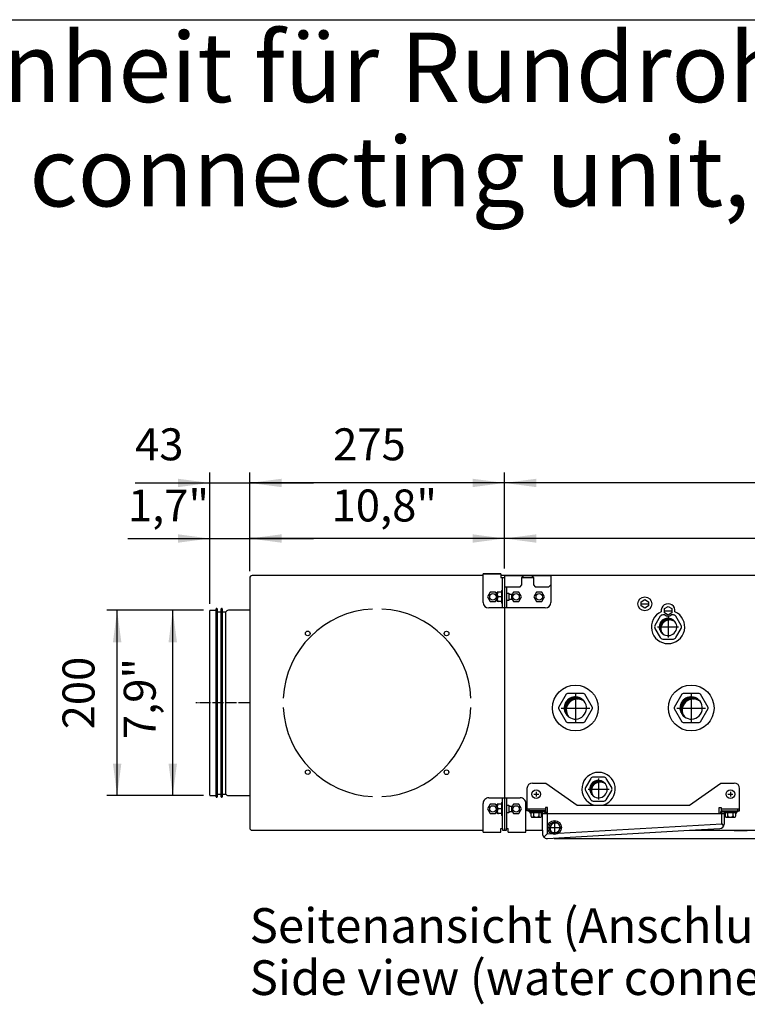
# Model space of a CAD drawing. Units: millimetres. Extents: x -135 to 6426, y -91 to 4381.
# Drawn here: x 2165 to 2950, y 3227 to 4290 of the extents above; entities that cross this region are included whole.
import ezdxf

# ---------------------------------------------------------------- set-up
doc = ezdxf.new("R2010")
doc.units = ezdxf.units.MM
doc.linetypes.add('DOT_CENTER', pattern=[14, 12, -1, 0, -1])
doc.layers.add('1', color=7, linetype='Continuous')
doc.styles.add('CONVERTER_11', font='ARIAL.TTF', dxfattribs={"width": 1.2})
doc.styles.add('CONVERTER_20', font='txt.shx', dxfattribs={"width": 0.9})
doc.dimstyles.new('ME10_DIM_130', dxfattribs={"dimtxt": 34.50000000000001, "dimasz": 34.50000000000001, "dimexe": 11.25, "dimexo": 7.499999999999994, "dimgap": 13.5, "dimtad": 1, "dimdec": 0, "dimdsep": 46, "dimtxsty": 'CONVERTER_20', "dimsah": 1, "dimcen": 0.09, "dimclrd": 6, "dimclre": 6, "dimclrt": 3, "dimadec": 0, "dimazin": 0, "dimtfac": 1, "dimtdec": 4, "dimtix": 1, "dimtmove": 0, "dimatfit": 3, "dimfxl": 1, "dimtolj": 1, "dimtzin": 0, "dimarcsym": 0})
doc.dimstyles.new('ME10_DIM_131', dxfattribs={"dimtxt": 34.50000000000001, "dimasz": 34.50000000000001, "dimexe": 11.25, "dimexo": 7.499999999999994, "dimgap": 13.5, "dimtad": 1, "dimdec": 0, "dimdsep": 46, "dimtxsty": 'CONVERTER_20', "dimsah": 1, "dimcen": 0.09, "dimclrd": 6, "dimclre": 6, "dimclrt": 3, "dimadec": 0, "dimazin": 0, "dimtfac": 1, "dimtdec": 4, "dimtix": 1, "dimtmove": 0, "dimatfit": 3, "dimfxl": 1, "dimtolj": 1, "dimtzin": 0, "dimarcsym": 0})
doc.dimstyles.new('ME10_DIM_132', dxfattribs={"dimtxt": 34.50000000000001, "dimasz": 34.50000000000001, "dimexe": 11.25, "dimexo": 7.499999999999994, "dimgap": 13.5, "dimtad": 1, "dimdec": 0, "dimdsep": 46, "dimtxsty": 'CONVERTER_20', "dimsah": 1, "dimcen": 0.09, "dimclrd": 6, "dimclre": 6, "dimclrt": 3, "dimadec": 0, "dimazin": 0, "dimtfac": 1, "dimtdec": 4, "dimtix": 1, "dimtmove": 0, "dimatfit": 3, "dimfxl": 1, "dimtolj": 1, "dimtzin": 0, "dimarcsym": 0})
doc.dimstyles.new('ME10_DIM_133', dxfattribs={"dimtxt": 34.50000000000001, "dimasz": 34.50000000000001, "dimexe": 11.25, "dimexo": 7.499999999999994, "dimgap": 13.5, "dimtad": 1, "dimdec": 0, "dimdsep": 46, "dimtxsty": 'CONVERTER_20', "dimsah": 1, "dimcen": 0.09, "dimclrd": 6, "dimclre": 6, "dimclrt": 3, "dimadec": 0, "dimazin": 0, "dimtfac": 1, "dimtdec": 4, "dimtix": 1, "dimtmove": 0, "dimatfit": 3, "dimfxl": 1, "dimtolj": 1, "dimtzin": 0, "dimarcsym": 0})
doc.dimstyles.new('ME10_DIM_138', dxfattribs={"dimtxt": 34.50000000000001, "dimasz": 34.50000000000001, "dimexe": 11.25, "dimexo": 7.499999999999994, "dimgap": 13.5, "dimtad": 1, "dimdec": 1, "dimlfac": 0.03937007874015748, "dimdsep": 46, "dimtxsty": 'CONVERTER_20', "dimsah": 1, "dimcen": 0.09, "dimclrd": 250, "dimclre": 250, "dimclrt": 3, "dimadec": 0, "dimazin": 0, "dimtfac": 1, "dimtdec": 4, "dimtix": 1, "dimtmove": 0, "dimatfit": 3, "dimfxl": 1, "dimtolj": 1, "dimtzin": 0, "dimarcsym": 0})
doc.dimstyles.new('ME10_DIM_139', dxfattribs={"dimtxt": 34.50000000000001, "dimasz": 34.50000000000001, "dimexe": 11.25, "dimexo": 7.499999999999994, "dimgap": 13.5, "dimtad": 1, "dimdec": 1, "dimlfac": 0.03937007874015748, "dimdsep": 46, "dimtxsty": 'CONVERTER_20', "dimsah": 1, "dimcen": 0.09, "dimclrd": 250, "dimclre": 250, "dimclrt": 3, "dimadec": 0, "dimazin": 0, "dimtfac": 1, "dimtdec": 4, "dimtix": 1, "dimtmove": 0, "dimatfit": 3, "dimfxl": 1, "dimtolj": 1, "dimtzin": 0, "dimarcsym": 0})
doc.dimstyles.new('ME10_DIM_140', dxfattribs={"dimtxt": 34.50000000000001, "dimasz": 34.50000000000001, "dimexe": 11.25, "dimexo": 7.499999999999994, "dimgap": 13.5, "dimtad": 1, "dimdec": 1, "dimlfac": 0.03937007874015748, "dimdsep": 46, "dimtxsty": 'CONVERTER_20', "dimsah": 1, "dimcen": 0.09, "dimclrd": 250, "dimclre": 250, "dimclrt": 3, "dimadec": 0, "dimazin": 0, "dimtfac": 1, "dimtdec": 4, "dimtix": 1, "dimtmove": 0, "dimatfit": 3, "dimfxl": 1, "dimtolj": 1, "dimtzin": 0, "dimarcsym": 0})
doc.dimstyles.new('ME10_DIM_141', dxfattribs={"dimtxt": 34.50000000000001, "dimasz": 34.50000000000001, "dimexe": 11.25, "dimexo": 7.499999999999994, "dimgap": 13.5, "dimtad": 1, "dimdec": 1, "dimlfac": 0.03937007874015748, "dimdsep": 46, "dimtxsty": 'CONVERTER_20', "dimsah": 1, "dimcen": 0.09, "dimclrd": 250, "dimclre": 250, "dimclrt": 3, "dimadec": 0, "dimazin": 0, "dimtfac": 1, "dimtdec": 4, "dimtix": 1, "dimtmove": 0, "dimatfit": 3, "dimfxl": 1, "dimtolj": 1, "dimtzin": 0, "dimarcsym": 0})
doc.dimstyles.new('ME10_DIM_148', dxfattribs={"dimtxt": 34.50000000000001, "dimasz": 34.50000000000001, "dimexe": 11.25, "dimexo": 7.499999999999994, "dimgap": 13.5, "dimtad": 1, "dimdec": 1, "dimlfac": 0.03937007874015748, "dimdsep": 46, "dimtxsty": 'CONVERTER_20', "dimsah": 1, "dimcen": 0.09, "dimclrd": 250, "dimclre": 250, "dimclrt": 3, "dimadec": 0, "dimazin": 0, "dimtfac": 1, "dimtdec": 4, "dimtix": 1, "dimtmove": 0, "dimatfit": 3, "dimfxl": 1, "dimtolj": 1, "dimtzin": 0, "dimarcsym": 0})
doc.dimstyles.new('ME10_DIM_149', dxfattribs={"dimtxt": 34.50000000000002, "dimasz": 34.50000000000002, "dimexe": 11.25, "dimexo": 7.499999999999994, "dimgap": 13.5, "dimtad": 1, "dimdec": 0, "dimdsep": 46, "dimtxsty": 'CONVERTER_20', "dimsah": 1, "dimcen": 0.09, "dimclrd": 6, "dimclre": 6, "dimclrt": 3, "dimadec": 0, "dimazin": 0, "dimtfac": 1, "dimtdec": 4, "dimtix": 1, "dimtmove": 0, "dimatfit": 3, "dimfxl": 1, "dimtolj": 1, "dimtzin": 0, "dimarcsym": 0})
pattern_1 = [(45, (0, 0), (-0.007071067811865474, 0.007071067811865476), [])]

# ---------------------------------------------------------------- blocks, each defined once
blk = doc.blocks.new('_tb_frame_A3QV')
at = {"layer": '1', "color": 7, "linetype": 'Continuous'}
blk.add_line((0, 286), (394.9999999999999, 286), dxfattribs=at)
blk = doc.blocks.new('*D126')
at = {"layer": '1', "color": 6, "linetype": 'Continuous'}
for p, q in [((2370.287916145871, 3659.326798215841), (2370.287916145871, 3801.088457141374)), ((2413.287664106339, 3694.738456894097), (2413.287664106339, 3801.088457141374)), ((2289.5562460542, 3789.838457141374), (2370.287916145871, 3789.838457141374)), ((2370.287916145871, 3789.838457141374), (2413.287664106339, 3789.838457141374)), ((2413.287664106339, 3789.838457141374), (2482.287664106339, 3789.838457141374))]:
    blk.add_line(p, q, dxfattribs=at)
at = {"layer": '1', "color": 6}
for points in [[(2335.787916145871, 3785.296445974609), (2335.787916145871, 3794.380468308139), (2370.287916145871, 3789.838457141374)], [(2447.787664106339, 3794.380468308139), (2447.787664106339, 3785.296445974609), (2413.287664106339, 3789.838457141374)]]:
    blk.add_solid(points, dxfattribs=at)
at = {"layer": '1', "color": 3, "insert": (2289.5562460542, 3803.513584044928), "char_height": 34.50000000000001, "attachment_point": 7, "rotation": 0.00013888888888888892, "line_spacing_factor": 0.4545454545454545, "style": 'CONVERTER_20'}
blk.add_mtext('43', dxfattribs=at)
blk = doc.blocks.new('*D127')
at = {"layer": '1', "color": 6, "linetype": 'Continuous'}
for p, q in [((2413.287664106339, 3694.738460821228), (2413.287664106339, 3801.088457141374)), ((2688.287664106337, 3697.338456894098), (2688.287664106337, 3801.088457141374)), ((2688.287664106337, 3789.838457141374), (2413.287664106339, 3789.838457141374))]:
    blk.add_line(p, q, dxfattribs=at)
at = {"layer": '1', "color": 6}
for points in [[(2447.787664106339, 3794.380468308139), (2447.787664106339, 3785.296445974609), (2413.287664106339, 3789.838457141374)], [(2653.787664106337, 3785.296445974609), (2653.787664106337, 3794.380468308139), (2688.287664106337, 3789.838457141374)]]:
    blk.add_solid(points, dxfattribs=at)
at = {"layer": '1', "color": 3, "insert": (2503.37793846763, 3803.513584044928), "char_height": 34.50000000000001, "attachment_point": 7, "rotation": 0.00013888888888888892, "line_spacing_factor": 0.4545454545454545, "style": 'CONVERTER_20'}
blk.add_mtext('275', dxfattribs=at)
blk = doc.blocks.new('*D128')
at = {"layer": '1', "color": 6, "linetype": 'Continuous'}
for p, q in [((3556.850114419488, 3483.838456886502), (3556.850114419488, 3414.838456886502)), ((3345.787664106332, 3414.838456886502), (3568.100114419488, 3414.838456886502)), ((3556.850114419488, 3414.838456886502), (3556.850114419488, 3405.957595356798)), ((2741.787664106477, 3405.957595356798), (3568.100114419488, 3405.957595356798)), ((3556.850114419488, 3405.957595356798), (3556.850114419488, 3334.214736165558))]:
    blk.add_line(p, q, dxfattribs=at)
at = {"layer": '1', "color": 6}
for points in [[(3552.308103252723, 3449.338456886502), (3561.392125586253, 3449.338456886502), (3556.850114419488, 3414.838456886502)], [(3561.392125586253, 3371.457595356798), (3552.308103252723, 3371.457595356798), (3556.850114419488, 3405.957595356798)]]:
    blk.add_solid(points, dxfattribs=at)
at = {"layer": '1', "color": 3, "insert": (3543.174987515935, 3334.214736165558), "char_height": 34.50000000000001, "attachment_point": 7, "rotation": 90, "line_spacing_factor": 0.4545454545454545, "style": 'CONVERTER_20'}
blk.add_mtext('9', dxfattribs=at)
blk = doc.blocks.new('*D129')
at = {"layer": '1', "color": 6, "linetype": 'Continuous'}
for p, q in [((2688.28766410634, 3697.338456894098), (2688.28766410634, 3801.088457141374)), ((3338.287664106337, 3697.33845721137), (3338.287664106337, 3801.088457141374)), ((3338.287664106337, 3789.838457141374), (2688.28766410634, 3789.838457141374))]:
    blk.add_line(p, q, dxfattribs=at)
at = {"layer": '1', "color": 6}
for points in [[(2722.78766410634, 3794.380468308139), (2722.78766410634, 3785.296445974609), (2688.28766410634, 3789.838457141374)], [(3303.787664106337, 3785.296445974609), (3303.787664106337, 3794.380468308139), (3338.287664106337, 3789.838457141374)]]:
    blk.add_solid(points, dxfattribs=at)
at = {"layer": '1', "color": 3, "insert": (2984.749645673159, 3803.513584044928), "char_height": 34.50000000000001, "attachment_point": 7, "rotation": 0.00013888888888888892, "line_spacing_factor": 0.4545454545454545, "style": 'CONVERTER_20'}
blk.add_mtext('650', dxfattribs=at)
blk = doc.blocks.new('*D134')
at = {"layer": '1', "color": 250, "linetype": 'Continuous'}
for p, q in [((2688.287664106341, 3697.338457251792), (2688.287664106341, 3741.088457141375)), ((3338.287664106336, 3697.338457211371), (3338.287664106336, 3741.088457141375)), ((3338.287664106336, 3729.838457141375), (2688.287664106341, 3729.838457141375))]:
    blk.add_line(p, q, dxfattribs=at)
at = {"layer": '1', "color": 250}
for points in [[(2722.787664106341, 3734.38046830814), (2722.787664106341, 3725.29644597461), (2688.287664106341, 3729.838457141375)], [(3303.787664106336, 3725.29644597461), (3303.787664106336, 3734.38046830814), (3338.287664106336, 3729.838457141375)]]:
    blk.add_solid(points, dxfattribs=at)
at = {"layer": '1', "color": 3, "insert": (2964.280175627076, 3748.242010440867), "char_height": 34.50000000000001, "attachment_point": 7, "rotation": 0.00013888888888888892, "line_spacing_factor": 0.4545454545454545, "style": 'CONVERTER_20'}
blk.add_mtext('\\C3;25,6\\C3;"', dxfattribs=at)
blk = doc.blocks.new('*D135')
at = {"layer": '1', "color": 250, "linetype": 'Continuous'}
for p, q in [((3616.85011441949, 3483.838456886501), (3616.85011441949, 3414.838456886501)), ((3345.787664106336, 3414.838456886501), (3628.10011441949, 3414.838456886501)), ((3616.85011441949, 3414.838456886501), (3616.85011441949, 3405.957595356798)), ((2741.78766410648, 3405.957595356798), (3628.10011441949, 3405.957595356798)), ((3616.85011441949, 3405.957595356798), (3616.85011441949, 3314.791273442637))]:
    blk.add_line(p, q, dxfattribs=at)
at = {"layer": '1', "color": 250}
for points in [[(3612.308103252725, 3449.338456886501), (3621.392125586255, 3449.338456886501), (3616.85011441949, 3414.838456886501)], [(3621.392125586255, 3371.457595356798), (3612.308103252725, 3371.457595356798), (3616.85011441949, 3405.957595356798)]]:
    blk.add_solid(points, dxfattribs=at)
at = {"layer": '1', "color": 3, "insert": (3598.446561119998, 3314.791273442637), "char_height": 34.50000000000001, "attachment_point": 7, "rotation": 90, "line_spacing_factor": 0.4545454545454545, "style": 'CONVERTER_20'}
blk.add_mtext('\\C3;0,3\\C3;"', dxfattribs=at)
blk = doc.blocks.new('*D136')
at = {"layer": '1', "color": 250, "linetype": 'Continuous'}
for p, q in [((2413.28766410634, 3694.738456894096), (2413.28766410634, 3741.088457141375)), ((2688.287664106339, 3697.338457251792), (2688.287664106339, 3741.088457141375)), ((2688.287664106339, 3729.838457141375), (2413.28766410634, 3729.838457141375))]:
    blk.add_line(p, q, dxfattribs=at)
at = {"layer": '1', "color": 250}
for points in [[(2447.78766410634, 3734.38046830814), (2447.78766410634, 3725.29644597461), (2413.28766410634, 3729.838457141375)], [(2653.787664106339, 3725.29644597461), (2653.787664106339, 3734.38046830814), (2688.287664106339, 3729.838457141375)]]:
    blk.add_solid(points, dxfattribs=at)
at = {"layer": '1', "color": 3, "insert": (2501.700682539519, 3748.242010440867), "char_height": 34.50000000000001, "attachment_point": 7, "rotation": 0.00013888888888888892, "line_spacing_factor": 0.4545454545454545, "style": 'CONVERTER_20'}
blk.add_mtext('\\C3;10,8\\C3;"', dxfattribs=at)
blk = doc.blocks.new('*D137')
at = {"layer": '1', "color": 250, "linetype": 'Continuous'}
for p, q in [((2370.287916145873, 3659.32679821584), (2370.287916145873, 3741.088457141374)), ((2413.287664106341, 3694.738456894096), (2413.287664106341, 3741.088457141374)), ((2281.907360221358, 3729.838457141374), (2370.287916145873, 3729.838457141374)), ((2370.287916145873, 3729.838457141374), (2413.287664106341, 3729.838457141374)), ((2413.287664106341, 3729.838457141374), (2482.287664106341, 3729.838457141374))]:
    blk.add_line(p, q, dxfattribs=at)
at = {"layer": '1', "color": 250}
for points in [[(2335.787916145873, 3725.296445974609), (2335.787916145873, 3734.380468308139), (2370.287916145873, 3729.838457141374)], [(2447.787664106341, 3734.380468308139), (2447.787664106341, 3725.296445974609), (2413.287664106341, 3729.838457141374)]]:
    blk.add_solid(points, dxfattribs=at)
at = {"layer": '1', "color": 3, "insert": (2281.907360221358, 3748.242010440867), "char_height": 34.50000000000001, "attachment_point": 7, "rotation": 0.00013888888888888892, "line_spacing_factor": 0.4545454545454545, "style": 'CONVERTER_20'}
blk.add_mtext('\\C3;1,7\\C3;"', dxfattribs=at)
blk = doc.blocks.new('*D144')
at = {"layer": '1', "color": 250, "linetype": 'Continuous'}
for p, q in [((2363.287660513288, 3652.338458857664), (2319.036250819366, 3652.338458857664)), ((2330.286250819366, 3452.340938410886), (2330.286250819366, 3652.338458857664)), ((2363.287660513288, 3452.340938410886), (2319.036250819366, 3452.340938410886))]:
    blk.add_line(p, q, dxfattribs=at)
at = {"layer": '1', "color": 250}
for points in [[(2334.828261986131, 3617.838458857664), (2325.744239652601, 3617.838458857664), (2330.286250819366, 3652.338458857664)], [(2325.744239652601, 3486.840938410886), (2334.828261986131, 3486.840938410886), (2330.286250819366, 3452.340938410886)]]:
    blk.add_solid(points, dxfattribs=at)
at = {"layer": '1', "color": 3, "insert": (2311.882697519874, 3513.268846099712), "char_height": 34.50000000000001, "attachment_point": 7, "rotation": 90, "line_spacing_factor": 0.4545454545454545, "style": 'CONVERTER_20'}
blk.add_mtext('\\C3;7,9\\C3;"', dxfattribs=at)
blk = doc.blocks.new('*D145')
at = {"layer": '1', "color": 6, "linetype": 'Continuous'}
for p, q in [((2363.287660513289, 3652.338458857664), (2259.036250819368, 3652.338458857664)), ((2270.286250819368, 3452.340938410886), (2270.286250819368, 3652.338458857664)), ((2363.287660513289, 3452.340938410886), (2259.036250819368, 3452.340938410886))]:
    blk.add_line(p, q, dxfattribs=at)
at = {"layer": '1', "color": 6}
for points in [[(2274.828261986132, 3617.838458857664), (2265.744239652603, 3617.838458857664), (2270.286250819368, 3652.338458857664)], [(2265.744239652603, 3486.840938410886), (2274.828261986132, 3486.840938410886), (2270.286250819368, 3452.340938410886)]]:
    blk.add_solid(points, dxfattribs=at)
at = {"layer": '1', "color": 3, "insert": (2256.611123915814, 3523.801680201094), "char_height": 34.50000000000002, "attachment_point": 7, "rotation": 90, "line_spacing_factor": 0.4545454545454545, "style": 'CONVERTER_20'}
blk.add_mtext('200', dxfattribs=at)

msp = doc.modelspace()

# ---------------------------------------------------------------- hatches: boundary and pattern name
at = {"layer": '1', "linetype": 'Continuous'}
h = msp.add_hatch(dxfattribs=at)
h.set_pattern_fill('_USER', color=6, scale=0.01, angle=45, pattern_type=0)
h.set_pattern_definition(pattern_1)
edge = h.paths.add_edge_path()
edge.add_arc((2864.787670994057, 3634.338464457569), 9.400000000005967, 37.59833139301229, 232.4016686068378)
edge.add_arc((2866.500213021279, 3632.625922430349), 9.40000000000411, 52.40166860696149, 217.5983313928795, ccw=False)
h = msp.add_hatch(dxfattribs=at)
h.set_pattern_fill('_USER', color=6, scale=0.01, angle=45, pattern_type=0)
h.set_pattern_definition(pattern_1)
edge = h.paths.add_edge_path()
edge.add_arc((2764.787644606201, 3546.838456886515), 11.99999999993933, 37.59833139303243, 232.4016686067984)
edge.add_arc((2766.97386847072, 3544.652233021986), 11.99999999994651, 52.40166860696928, 217.5983313928623, ccw=False)
h = msp.add_hatch(dxfattribs=at)
h.set_pattern_fill('_USER', color=6, scale=0.01, angle=45, pattern_type=0)
h.set_pattern_definition(pattern_1)
edge = h.paths.add_edge_path()
edge.add_arc((2889.787644606201, 3546.838456886515), 11.99999999993933, 37.59833139303243, 232.4016686067984)
edge.add_arc((2891.97386847072, 3544.652233021986), 11.99999999994651, 52.40166860696928, 217.5983313928623, ccw=False)
h = msp.add_hatch(dxfattribs=at)
h.set_pattern_fill('_USER', color=6, scale=0.01, angle=45, pattern_type=0)
h.set_pattern_definition(pattern_1)
edge = h.paths.add_edge_path()
edge.add_arc((2789.787645105962, 3459.338456887025), 9.40000000000006, 37.59833139301552, 232.4016686067969)
edge.add_arc((2791.500187133182, 3457.625914859802), 9.40000000000217, 52.4016686069769, 217.5983313928456, ccw=False)

# ---------------------------------------------------------------- linework, layer by layer
at = {"color": 6, "linetype": 'Continuous'}
for p, q in [((2672.94820993344, 3671.83845514748), (2670.037664106339, 3666.83845514748)), ((2678.627118279243, 3671.83845514748), (2672.94820993344, 3671.83845514748)), ((2680.287658904234, 3668.985827627349), (2678.627118279243, 3671.83845514748)), ((2680.287658904234, 3662.423921580456), (2680.287658904234, 3671.252999044225)), ((2685.183563445249, 3671.838457238328), (2680.48863277694, 3671.838457238328)), ((2692.787663132969, 3669.838461722417), (2695.787664106339, 3669.838457238328)), ((2696.287664106339, 3669.338457238328), (2695.787664106339, 3669.838457238328)), ((2697.94820993344, 3671.83845514748), (2696.287663998859, 3668.985818506068)), ((2696.287662582401, 3664.338461291055), (2696.287664106339, 3669.338457238328)), ((2703.627118279243, 3671.83845514748), (2697.94820993344, 3671.83845514748)), ((2706.537664106339, 3666.83845514748), (2703.627118279243, 3671.83845514748)), ((2722.94820993344, 3671.83845514748), (2720.037664106339, 3666.83845514748)), ((2728.627118279243, 3671.83845514748), (2722.94820993344, 3671.83845514748)), ((2731.537664106339, 3666.83845514748), (2728.627118279243, 3671.83845514748)), ((2670.037664106339, 3666.83845514748), (2672.94820993344, 3661.83845514748)), ((2672.94820993344, 3661.83845514748), (2678.627118279243, 3661.83845514748)), ((2678.627118279243, 3661.83845514748), (2680.287658904234, 3664.691082667609)), ((2685.183563445249, 3661.838457238328), (2680.48863205301, 3661.838457238328)), ((2685.183563445249, 3666.838457238328), (2681.787664106339, 3666.838457238328)), ((2695.787663013759, 3663.838461722417), (2692.787663132969, 3663.838461722417)), ((2695.787663013759, 3663.838461722417), (2696.287663013759, 3664.338461722417)), ((2696.287662689872, 3664.691094037582), (2697.94820993344, 3661.83845514748)), ((2697.94820993344, 3661.83845514748), (2703.627118279243, 3661.83845514748)), ((2703.627118279243, 3661.83845514748), (2706.537664106339, 3666.83845514748)), ((2720.037664106339, 3666.83845514748), (2722.94820993344, 3661.83845514748)), ((2722.94820993344, 3661.83845514748), (2728.627118279243, 3661.83845514748)), ((2728.627118279243, 3661.83845514748), (2731.537664106339, 3666.83845514748)), ((2672.94820993344, 3442.83845689404), (2670.037664106339, 3437.83845689404)), ((2670.037664106339, 3437.83845689404), (2672.94820993344, 3432.83845689404)), ((2678.627118279243, 3442.83845689404), (2672.94820993344, 3442.83845689404)), ((2680.287658904234, 3439.985829373909), (2678.627118279243, 3442.83845689404)), ((2678.627118279243, 3432.83845689404), (2680.287658904234, 3435.691084414169)), ((2680.287658904234, 3433.423923327016), (2680.287658904234, 3442.253000790784)), ((2685.183563445249, 3442.838458984891), (2680.48863277694, 3442.838458984891)), ((2685.183563445249, 3437.838458984891), (2681.787664106339, 3437.838458984891)), ((2692.787663132969, 3440.83846346898), (2695.787664106339, 3440.838458984891)), ((2695.787663013759, 3434.83846346898), (2692.787663132969, 3434.83846346898)), ((2696.287664106339, 3440.338458984891), (2695.787664106339, 3440.838458984891)), ((2695.787663013759, 3434.83846346898), (2696.287663013759, 3435.33846346898)), ((2697.94820993344, 3442.83845689404), (2696.287663998859, 3439.985820252628)), ((2696.287662582401, 3435.338463037615), (2696.287664106339, 3440.338458984891)), ((2696.287662689872, 3435.691095784142), (2697.94820993344, 3432.83845689404)), ((2703.627118279243, 3442.83845689404), (2697.94820993344, 3442.83845689404)), ((2706.537664106339, 3437.83845689404), (2703.627118279243, 3442.83845689404)), ((2703.627118279243, 3432.83845689404), (2706.537664106339, 3437.83845689404)), ((2672.94820993344, 3432.83845689404), (2678.627118279243, 3432.83845689404)), ((2685.183563445249, 3432.838458984891), (2680.48863205301, 3432.838458984891)), ((2697.94820993344, 3432.83845689404), (2703.627118279243, 3432.83845689404))]:
    msp.add_line(p, q, dxfattribs=at)
for centre in [(2675.787664106339, 3666.83845514748), (2700.787664106339, 3666.83845514748), (2725.787664106339, 3666.83845514748), (2675.787664106339, 3437.83845689404), (2700.787664106339, 3437.83845689404)]:
    msp.add_circle(centre, 3.5, dxfattribs=at)
at = {"color": 1, "linetype": 'Continuous'}
for centre, start, end in [((2671.287664106339, 3660.838457203015), 180, 270), ((2732.287664106339, 3660.838456894102), 270, 0)]:
    msp.add_arc(centre, 6, start, end, dxfattribs=at)
at = {"layer": '1', "color": 3, "linetype": 'Continuous'}
for p, q in [((2665.287664106339, 3689.838457221591), (2415.887664106343, 3689.838456894097)), ((2684.287664106339, 3691.838457227965), (2665.287664106339, 3691.838457203015)), ((2688.287664106339, 3689.838457251793), (2684.287664106339, 3689.838457246541)), ((3338.28766410633, 3689.838457211371), (2688.287664106339, 3689.838456894097)), ((2413.287664106339, 3687.238456894098), (2413.2876600707, 3652.338458857664)), ((2413.2876600707, 3652.338458857664), (2413.2876600707, 3452.338458857664)), ((2413.2876600707, 3452.338458857664), (2413.287664106339, 3417.438456894096)), ((2415.887664106343, 3414.838456894095), (2665.287653997391, 3414.838456894095)), ((2711.287664106339, 3414.838456886479), (2729.287657671272, 3414.838456886504)), ((2887.82871777102, 3414.838456886504), (3338.28766410633, 3414.838456886503))]:
    msp.add_line(p, q, dxfattribs=at)
at = {"layer": '1', "color": 1, "linetype": 'Continuous'}
for p, q in [((2665.287664106339, 3660.838457203015), (2665.287664106339, 3691.838457203015)), ((2665.287664106339, 3691.838457203015), (2684.287664106339, 3691.838457203015)), ((2684.287664106339, 3691.838457203015), (2684.287664106339, 3687.838457203015)), ((2688.287664106339, 3689.838456894102), (2738.287664106339, 3689.838456894102)), ((2688.287664106339, 3689.838456894102), (2688.287664106339, 3687.838457203015)), ((2738.287664106339, 3689.838456894102), (2738.287664106339, 3660.838456894102)), ((2684.287664106339, 3687.838457203015), (2688.287664106339, 3687.838457203015)), ((2688.28766410633, 3654.838442786439), (2671.287664106339, 3654.838457203015)), ((2732.287664106339, 3654.838456894102), (2688.287664106339, 3654.838456894102)), ((2861.334800666181, 3647.338464457569), (2859.014168302152, 3647.338464457564)), ((2870.561173685941, 3647.338464457575), (2868.263007046642, 3647.338464457575)), ((2856.416092090803, 3645.838464457559), (2850.642589398914, 3635.838464457555)), ((2878.932752589213, 3635.838464457588), (2873.159249897301, 3645.838464457579)), ((2850.642589398919, 3632.838464457559), (2856.416092090823, 3622.838464457564)), ((2873.159249897324, 3622.838464457579), (2878.932752589213, 3632.838464457588)), ((2859.014168302179, 3621.338464457564), (2870.56117368597, 3621.338464457579)), ((2746.808132519721, 3547.697028458013), (2755.054343770962, 3561.979885315102)), ((2755.054343770962, 3561.979885315102), (2756.541433354651, 3562.838456886558)), ((2756.541433354651, 3562.838456886558), (2773.033855857128, 3562.838456886558)), ((2773.033855857128, 3562.838456886558), (2774.520945440821, 3561.979885315102)), ((2774.520945440821, 3561.979885315102), (2782.767156692054, 3547.697028458013)), ((2871.808132519721, 3547.697028458043), (2880.054343770962, 3561.979885315127)), ((2880.054343770962, 3561.979885315127), (2881.541433354661, 3562.838456886585)), ((2881.541433354661, 3562.838456886585), (2898.033855857128, 3562.838456886585)), ((2898.033855857128, 3562.838456886585), (2899.520945440821, 3561.979885315127)), ((2899.520945440821, 3561.979885315127), (2907.767156692059, 3547.697028458043)), ((2746.808132519721, 3545.9798853151), (2746.808132519721, 3547.697028458013)), ((2755.054343770962, 3531.697028458013), (2746.808132519721, 3545.9798853151)), ((2782.767156692054, 3545.9798853151), (2774.520945440821, 3531.697028458013)), ((2782.767156692054, 3547.697028458013), (2782.767156692054, 3545.9798853151)), ((2871.808132519721, 3545.97988531513), (2871.808132519721, 3547.697028458043)), ((2880.054343770962, 3531.697028458043), (2871.808132519721, 3545.97988531513)), ((2907.767156692059, 3545.97988531513), (2899.520945440821, 3531.697028458043)), ((2907.767156692059, 3547.697028458043), (2907.767156692059, 3545.97988531513)), ((2756.541433354651, 3530.838456886558), (2755.054343770962, 3531.697028458013)), ((2773.033855857128, 3530.838456886558), (2756.541433354651, 3530.838456886558)), ((2774.520945440821, 3531.697028458013), (2773.033855857128, 3530.838456886558)), ((2881.541433354661, 3530.838456886588), (2880.054343770962, 3531.697028458043)), ((2898.033855857128, 3530.838456886588), (2881.541433354661, 3530.838456886588)), ((2899.520945440821, 3531.697028458043), (2898.033855857128, 3530.838456886588)), ((2781.416066202703, 3470.838456887015), (2775.642563510813, 3460.838456887007)), ((2795.561147797845, 3472.33845688703), (2784.014142414051, 3472.338456887017)), ((2803.9327267011, 3460.838456887037), (2798.1592240092, 3470.838456887035)), ((2775.642563510824, 3457.838456887011), (2781.416066202723, 3447.838456887015)), ((2798.159224009221, 3447.838456887035), (2803.93272670111, 3457.838456887037)), ((2671.287664106339, 3449.83845689404), (2705.287664106339, 3449.83845689404)), ((2784.014142414078, 3446.338456887017), (2795.561147797872, 3446.33845688703)), ((2665.287664106339, 3414.838456894095), (2665.287664106339, 3443.83845689404)), ((2711.287664106339, 3414.838456886479), (2711.287664106339, 3443.83845689404))]:
    msp.add_line(p, q, dxfattribs=at)
at = {"layer": '1', "color": 6, "linetype": 'Continuous'}
for p, q in [((2708.057717766851, 3689.838456894102), (2708.057717766851, 3687.838456894102)), ((2718.517610445821, 3689.838456894102), (2708.057717766851, 3689.838456894102)), ((2718.517610445821, 3687.838456894102), (2718.517610445821, 3689.838456894102)), ((2686.287664106339, 3654.838457203015), (2686.287664106339, 3687.838457203015)), ((2688.287664106339, 3687.838457203015), (2688.287664106339, 3654.838456894102)), ((2705.037664106018, 3677.838456894102), (2707.037664106018, 3679.838456894102)), ((2707.037664106018, 3679.838456894102), (2707.037664106018, 3687.577088574321)), ((2708.057717766851, 3687.838456894102), (2718.517610445821, 3687.838456894102)), ((2719.537664106661, 3687.577088574321), (2719.537664106942, 3679.838456894102)), ((2719.537664106942, 3679.838456894102), (2721.537664107032, 3677.838456894102)), ((2736.287664106339, 3677.838456894102), (2738.287664106339, 3679.838449348154)), ((2680.287658904234, 3671.252999044225), (2680.48863277694, 3671.838457238328)), ((2685.183563445249, 3673.471116095986), (2685.183563445249, 3660.214386970009)), ((2688.287664106339, 3677.838459781216), (2705.037664106018, 3677.838456894102)), ((2690.287664106339, 3677.838456951261), (2690.287664106339, 3654.838456894102)), ((2691.31266672479, 3670.838454093027), (2692.787642310731, 3670.838454093027)), ((2692.787642310731, 3670.838454093027), (2692.787642310731, 3662.838454093027)), ((2721.537664107032, 3677.838456894102), (2736.287664106339, 3677.838456894102)), ((2680.287658904234, 3662.423921580456), (2680.488632414983, 3661.838456183878)), ((2692.787642310731, 3662.838454093027), (2691.31266672479, 3662.838454093027)), ((2835.787625105882, 3661.647818963194), (2839.787625105882, 3663.957220039948)), ((2835.787625105882, 3657.029016809675), (2835.787625105882, 3661.647818963194)), ((2835.787625105882, 3659.338450168847), (2843.787625105882, 3659.338450168847)), ((2839.787625105882, 3654.719615732915), (2835.787625105882, 3657.029016809675)), ((2839.787625105882, 3663.957220039948), (2843.787625105882, 3661.647818963189)), ((2843.787625105882, 3657.029016809669), (2839.787625105882, 3654.719615732915)), ((2843.787625105882, 3661.647818963189), (2843.787625105882, 3657.029016809669)), ((2377.141618643173, 3450.839344124009), (2377.141618643173, 3653.832349443874)), ((2378.141618643173, 3653.832349443874), (2378.141618643173, 3450.837575157121)), ((2382.669450674423, 3450.839344124009), (2382.669450674423, 3653.832349443874)), ((2383.669450674423, 3653.832349443874), (2383.669450674423, 3450.837575157121)), ((2387.606935415633, 3453.838458857664), (2387.606935415633, 3650.838458857664)), ((2860.798874381262, 3654.14782549844), (2864.798874381262, 3656.457226575195)), ((2860.798874381262, 3649.529023344924), (2860.798874381262, 3654.14782549844)), ((2860.798874381262, 3651.838456704094), (2868.798874381262, 3651.838456704094)), ((2864.798874381262, 3647.219622268164), (2860.798874381262, 3649.529023344924)), ((2864.798874381262, 3656.457226575195), (2868.798874381262, 3654.147825498435)), ((2868.798874381262, 3649.529023344919), (2864.798874381262, 3647.219622268164)), ((2868.798874381262, 3654.147825498435), (2868.798874381262, 3649.529023344919)), ((2864.787670994057, 3645.65346445757), (2864.787670994057, 3623.023464457569)), ((2853.472670994051, 3634.338464457569), (2876.102670994053, 3634.338464457569)), ((2853.472670994062, 3634.338464457569), (2876.102670994063, 3634.338464457569)), ((2764.787644606201, 3562.35095688642), (2764.787644606201, 3531.32595688656)), ((2889.787644606201, 3562.350956886444), (2889.787644606201, 3531.325956886587)), ((2749.275144606258, 3546.838456886484), (2780.300144606113, 3546.838456886484)), ((2749.275144606273, 3546.838456886484), (2780.300144606124, 3546.838456886484)), ((2874.275144606273, 3546.83845688651), (2905.300144606124, 3546.83845688651)), ((2874.275144606258, 3546.838456886515), (2905.300144606113, 3546.838456886515)), ((2718.537664106463, 3465.838456886434), (2732.894701108152, 3465.838456886434)), ((2732.894701108152, 3465.838456886434), (2766.813216268271, 3442.088456886434)), ((2789.787645105962, 3470.653456887023), (2789.787645105962, 3448.023456887021)), ((2887.762111944659, 3442.088456886436), (2921.680627104791, 3465.838456886436)), ((2921.680627104791, 3465.838456886436), (2936.03766410648, 3465.838456886436)), ((2712.53766410645, 3459.838456886436), (2712.537664106434, 3435.8384568865)), ((2722.53766410647, 3456.463456886434), (2722.53766410647, 3451.213456886438)), ((2778.472645105961, 3459.338456887025), (2801.102645105962, 3459.338456887025)), ((2778.472645105951, 3459.338456887025), (2801.102645105949, 3459.338456887025)), ((2932.03766410649, 3456.463456886436), (2932.037664106491, 3451.213456886438)), ((2942.037664106514, 3435.838456886501), (2942.03766410649, 3459.838456886436)), ((2685.183563445249, 3444.471117842546), (2685.183563445249, 3431.214388716569)), ((2686.28765870693, 3416.83845689404), (2686.28765870693, 3449.83845689404)), ((2688.287661036889, 3449.83845689404), (2688.287668142682, 3414.868244038336)), ((2690.287664106339, 3449.83845689404), (2690.287664106339, 3416.83845689404)), ((2719.91266410647, 3453.838456886434), (2725.16266410647, 3453.838456886434)), ((2929.41266410649, 3453.838456886436), (2934.66266410649, 3453.838456886436)), ((2680.287658904234, 3442.253000790784), (2680.48863277694, 3442.838458984891)), ((2691.31266672479, 3441.838455839587), (2692.787642310731, 3441.838455839587)), ((2692.787642310731, 3433.838455839587), (2691.31266672479, 3433.838455839587)), ((2692.787642310731, 3441.838455839587), (2692.787642310731, 3433.838455839587)), ((2712.53766410647, 3437.838457334115), (2732.537664106434, 3437.838457334115)), ((2732.537664106434, 3435.838457334115), (2712.53766410647, 3435.838457334115)), ((2715.037664106463, 3434.5884568865), (2715.03766410647, 3437.83845733411)), ((2730.687664106477, 3434.5884568865), (2715.037664106463, 3434.5884568865)), ((2732.537664106434, 3439.538457334114), (2732.537664106434, 3435.838457334115)), ((2734.537664106434, 3439.538457334114), (2732.537664106434, 3439.538457334114)), ((2734.537664106434, 3432.838461411519), (2734.537664106434, 3439.538457334114)), ((2766.813216268271, 3442.088456886434), (2887.762111944659, 3442.088456886436)), ((2920.03766410652, 3439.538457334114), (2922.03766410652, 3439.538457334114)), ((2920.03766410652, 3432.838465993064), (2920.03766410652, 3439.538457334114)), ((2922.03766410652, 3439.538457334114), (2922.03766410653, 3435.838457334116)), ((2922.03766410652, 3437.838457334116), (2942.03766410648, 3437.838457334117)), ((2922.03766410653, 3435.838457334116), (2942.037664106514, 3435.838456886501)), ((2939.53766410649, 3434.588456886503), (2923.887664106474, 3434.588456886503)), ((2939.53766410649, 3437.838457334116), (2939.53766410649, 3434.588456886503)), ((2680.287658904234, 3433.423923327016), (2680.488632414983, 3432.838457930438)), ((2729.018234451074, 3433.508691166301), (2716.056883368528, 3433.508691166301)), ((2716.78766410645, 3433.508691166301), (2716.78766410645, 3430.3384568865)), ((2716.78766410645, 3433.258689203254), (2716.78766410645, 3430.088454923457)), ((2718.25654309513, 3428.838457174352), (2726.818574724463, 3428.838459158164)), ((2719.698209933547, 3433.508691166301), (2719.698209933547, 3430.3384568865)), ((2719.698209933547, 3433.258689203254), (2719.698209933547, 3430.088454923457)), ((2725.377118279353, 3433.508691166301), (2725.377118279353, 3430.3384568865)), ((2725.377118279353, 3433.258689203254), (2725.377118279353, 3430.088454923457)), ((2728.28766410645, 3430.3384568865), (2728.28766410645, 3433.508691166301)), ((2728.28766410645, 3430.088454923457), (2728.28766410645, 3433.258689203254)), ((2742.28766410649, 3424.984772675975), (2742.28766410649, 3410.692141097025)), ((2742.28766410649, 3424.734770712933), (2742.28766410649, 3410.442139133981)), ((2938.518444844433, 3433.508691166301), (2925.55709376189, 3433.508691166301)), ((2926.2876641065, 3433.508691166301), (2926.2876641065, 3430.338456886504)), ((2927.756753488492, 3428.838459158167), (2936.31878511782, 3428.838457174359)), ((2929.1982099336, 3430.338456886504), (2929.1982099336, 3433.508691166301)), ((2934.877118279404, 3430.338456886504), (2934.877118279404, 3433.508691166301)), ((2937.7876641065, 3430.338456886504), (2937.7876641065, 3433.508691166301)), ((2735.141348317001, 3417.8384568865), (2749.433979895955, 3417.8384568865)), ((2735.141348317009, 3417.838456886499), (2749.433979895955, 3417.8384568865)), ((2936.28766410633, 3414.838456886498), (2936.28766410633, 3414.738456886496)), ((2936.28766410633, 3414.738456886496), (2950.287664165944, 3414.738456886496))]:
    msp.add_line(p, q, dxfattribs=at)
at = {"layer": '1', "color": 2, "linetype": 'Continuous'}
for p, q in [((2370.287601450094, 3452.8442031167), (2370.28791614587, 3651.82679821584)), ((2370.787660513291, 3652.338458857664), (2377.141618643173, 3652.338458857664)), ((2378.141618643173, 3650.838458857664), (2382.669450674423, 3650.838458857664)), ((2383.669450674423, 3650.838458857664), (2387.606935415633, 3650.838458857664)), ((2413.2876600707, 3652.338458857664), (2390.287279043563, 3652.338458857664)), ((2688.287664106339, 3654.838457218963), (2688.28766410633, 3449.83845689404)), ((2370.787660513291, 3452.340938410885), (2377.141618643173, 3452.338458857664)), ((2378.141618643173, 3453.838458857664), (2382.669450674423, 3453.838458857664)), ((2383.669450674423, 3453.838458857664), (2387.606935415633, 3453.838458857664)), ((2390.287279043563, 3452.340938410885), (2413.2876600707, 3452.338458857664)), ((2729.28766410648, 3432.8384568865), (2925.28766410649, 3432.8384568865)), ((2729.287657671272, 3414.838456886504), (2729.28766410648, 3432.8384568865)), ((2729.287657671272, 3414.588454923457), (2729.28766410648, 3432.588454923457)), ((2925.28766410649, 3432.8384568865), (2925.280626211531, 3421.460841967746)), ((2665.287664106339, 3412.83845689404), (2665.287664106339, 3414.838456894095)), ((2665.287664106339, 3412.83845689404), (2684.287664106339, 3412.83845689404)), ((2684.287664106339, 3412.83845689404), (2684.287664106339, 3416.83845689404)), ((2684.287664106339, 3416.83845689404), (2686.287664106339, 3416.83845689404)), ((2686.287664106339, 3416.83845689404), (2686.287664106339, 3414.83845689404)), ((2686.287664106339, 3414.83845689404), (2690.287664106339, 3414.83845689404)), ((2690.287664106339, 3414.83845689404), (2690.287664106339, 3416.83845689404)), ((2690.287664106339, 3416.83845689404), (2692.287664106339, 3416.83845689404)), ((2692.287664106339, 3412.838456894041), (2692.287664106339, 3416.83845689404)), ((2692.287664106339, 3412.838456894041), (2711.287664106339, 3412.838456894041)), ((2711.287664106339, 3412.838456894041), (2711.287664106339, 3414.838456886479)), ((2729.287657671272, 3414.838456886504), (2729.29524676049, 3411.232857129372)), ((2734.576654368801, 3405.965953880459), (2887.82871777102, 3414.838456886504)), ((2887.82871777102, 3414.838456886504), (2920.576653877809, 3416.734374904665))]:
    msp.add_line(p, q, dxfattribs=at)
at = {"layer": '1', "color": 6, "linetype": 'DOT_CENTER'}
msp.add_line((2413.2876600707, 3552.338458857664), (2355.289560271453, 3552.338526860195), dxfattribs=at)
at = {"layer": '1', "color": 250, "linetype": 'Continuous'}
for p, q in [((2734.28766410648, 3432.8384568865), (2734.28766410648, 3410.957595356797)), ((2922.78766410649, 3421.870753251534), (2922.78766410649, 3432.8384568865)), ((2746.623353872661, 3411.718677355927), (2922.78766410649, 3421.870753251534)), ((2922.78766410649, 3421.870753251534), (2924.55433836973, 3419.365436389131)), ((2734.28766410648, 3410.957595356797), (2730.855824137641, 3407.321323305874)), ((2734.28766410648, 3410.957595356797), (2738.76568822724, 3411.216849384842))]:
    msp.add_line(p, q, dxfattribs=at)
at = {"layer": '1', "color": 6, "linetype": 'Continuous'}
for centre, radius in [((2839.787627509802, 3659.338450168853), 7.499999999748979), ((2475.97436158129, 3627.342240970686), 2.500000000005002), ((2625.740982912123, 3627.291775699845), 2.5), ((2764.787648704571, 3546.838455158515), 24.67742762649095), ((2889.787648704571, 3546.838455158546), 24.67742762649095), ((2475.923896310449, 3477.575619639861), 2.5), ((2625.690517641282, 3477.525154369017), 2.5), ((2722.53766410647, 3453.838456886434), 4.700000000001182), ((2932.03766410649, 3453.838456886436), 4.699999999997999), ((2742.28766410649, 3417.8384568865), 5.936842105258566)]:
    msp.add_circle(centre, radius, dxfattribs=at)
at = {"layer": '1', "color": 1, "linetype": 'Continuous'}
msp.add_circle((2742.287664107374, 3417.838456934142), 7.499999951814971, dxfattribs=at)
at = {"layer": '1', "color": 3, "linetype": 'Continuous'}
for centre, start, end in [((2415.887664106343, 3687.238460821227), 90, 179.9999999999298), ((2415.887664106343, 3417.438456894101), 180.0000000001102, 270)]:
    msp.add_arc(centre, 2.600000000004002, start, end, dxfattribs=at)
at = {"layer": '1', "color": 6, "linetype": 'Continuous'}
for centre, radius, start, end in [((2724.626086509792, 3683.156287143464), 18.13549249247903, 161.5754143831474, 165.8911290731661), ((2710.38284151956, 3687.957989320607), 3.105209708041128, 146.9746675989567, 162.5700695665542), ((2708.169921937903, 3689.372358913091), 0.4794132913300988, 103.53532163251, 144.5582039947574), ((2718.40540627478, 3689.372358913091), 0.4794132913216682, 35.4417960058729, 76.46467836875807), ((2716.192486693113, 3687.957989320607), 3.105209708045909, 17.42993043344585, 33.02533240103418), ((2701.949241702881, 3683.156287143464), 18.1354924924816, 14.1088709268293, 18.42458561685261), ((2711.848327241943, 3684.093046927867), 5.536319809062207, 143.113904356743, 150.1248495628229), ((2708.615278225201, 3686.50168014564), 1.50477019095545, 122.6829298524585, 142.5784473071249), ((2708.065729849759, 3687.311466087635), 0.5270517086332664, 90.87102690462088, 119.9354999684415), ((2718.509598362914, 3687.311466087635), 0.5270517086305376, 60.06450003155848, 89.12897309547799), ((2717.960049987471, 3686.50168014564), 1.504770190959535, 37.42155269285401, 57.31707014751236), ((2714.727000970735, 3684.093046927867), 5.536319809050705, 29.87515043722397, 36.88609564328803), ((2685.358588101991, 3669.338456183878), 4.887167601074144, 157.9789736226473, 202.021026377407), ((2681.880133979144, 3670.681895646103), 1.160252297557115, 94.57121120380488, 155.0738239563157), ((2685.73561382441, 3673.239969023302), 0.5984885883139633, 22.7193767620175, 157.2806232379825), ((2691.312672201912, 3671.863483984408), 1.025029891390764, 180.0011590799385, 269.999693846993), ((2685.35858810198, 3664.338456183878), 4.887167601064027, 157.9789736225994, 202.021026377455), ((2681.886292599344, 3668.003874069694), 1.169582818981061, 205.1925136290799, 265.1626209100162), ((2681.88629797672, 3665.673034249141), 1.169589408344551, 94.83761613999066, 154.8074190196421), ((2681.838817555171, 3662.935623468427), 1.09835805263959, 203.0245165966857, 267.3306179420607), ((2685.73561382441, 3660.436945453362), 0.5984885883139633, 202.7193767620175, 337.2806232379825), ((2691.312672201912, 3661.81342420164), 1.025029891401654, 90.00030615300705, 179.9988409201123), ((2864.798876785168, 3651.838456704094), 7.499999999991928, 351.5293948480137, 188.3970525779889), ((2377.641618643173, 3653.832349443874), 0.5, 0, 180), ((2383.169450674423, 3653.832349443874), 0.5, 0, 180), ((2550.832439611282, 3552.433697669852), 101.4043321831629, 92.82626098426536, 177.1737390157347), ((2550.832439611282, 3552.433697669852), 101.4043321831606, 2.826260984265416, 87.17373901573464), ((2864.787644106083, 3634.338456886987), 18.00000000001174, 114.3038687803956, 65.6225786456435), ((2864.787670994057, 3634.338464457569), 9.400000000005967, 37.59833139301229, 232.4016686068378), ((2866.500213021279, 3632.625922430349), 9.40000000000411, 52.40166860696151, 217.5983313928795), ((2864.787670994057, 3634.338464457569), 9.399999999995638, 232.4016686068378, 37.59833139301229), ((2764.787644606201, 3546.838456886515), 11.99999999993933, 37.59833139303243, 232.4016686067984), ((2766.97386847072, 3544.652233021986), 11.99999999994651, 52.40166860696932, 217.5983313928623), ((2764.787644606201, 3546.838456886515), 11.99999999994251, 232.4016686067984, 37.59833139303243), ((2889.787644606201, 3546.838456886515), 11.99999999993933, 37.59833139303243, 232.4016686067984), ((2891.97386847072, 3544.652233021986), 11.99999999994651, 52.40166860696932, 217.5983313928623), ((2889.787644606201, 3546.838456886515), 11.99999999994251, 232.4016686067984, 37.59833139303243), ((2550.832439611282, 3552.433697669852), 101.4043321831629, 182.8262609842653, 267.1737390157346), ((2550.832439611282, 3552.433697669852), 101.4043321831606, 272.8262609842654, 357.1737390157346), ((2789.787648095361, 3459.338455626622), 18.00000603352519, 286.5979206058641, 253.4020793941675), ((2718.53766410647, 3459.83845688644), 5.999999999994088, 90.00000000006514, 180.0000000000391), ((2789.787645105962, 3459.338456887025), 9.40000000000006, 37.59833139301552, 232.4016686067969), ((2791.500187133182, 3457.625914859802), 9.40000000000217, 52.40166860697688, 217.5983313928457), ((2936.03766410647, 3459.838456886424), 6.000000000020009, 1.12905450452003e-10, 89.99999999990446), ((2789.787645105962, 3459.338456887025), 9.40000000000482, 232.4016686067969, 37.59833139301552), ((2377.641618643173, 3450.838459640565), 0.5000007823103512, 179.8986457689141, 359.8986457689662), ((2383.169450674423, 3450.838459640565), 0.5000007823103512, 179.8986457689141, 359.8986457689662), ((2685.73561382441, 3444.239970769862), 0.5984885883139633, 22.7193767620175, 157.2806232379825), ((2685.358588101991, 3440.338457930438), 4.887167601075338, 157.9789736226128, 202.021026377407), ((2685.35858810198, 3435.338457930438), 4.887167601065221, 157.9789736225648, 202.021026377455), ((2681.880133979144, 3441.681897392662), 1.160252297561194, 94.57121120378878, 155.0738239561324), ((2681.886292599344, 3439.003875816254), 1.169582818981061, 205.1925136290799, 265.162620910003), ((2681.88629797672, 3436.673035995703), 1.16958940834591, 94.83761613998502, 154.8074190195816), ((2691.312672201912, 3442.863485730968), 1.025029891390764, 180.0011590799385, 269.999693846993), ((2691.312672201912, 3432.8134259482), 1.025029891401654, 90.00030615300705, 179.9988409199344), ((2716.056883368528, 3434.048574026404), 0.539882860095986, 90, 270), ((2729.018234451074, 3434.048574026404), 0.5398828601028072, 270, 90), ((2730.685116197004, 3432.982286713196), 2.856171667617736, 357.1135036871671, 89.9509481140015), ((2730.674330746022, 3432.969837814068), 1.618673988205857, 355.3444223854859, 89.52803719230981), ((2923.890212015952, 3432.982286713196), 2.856171667615487, 90.04905188605323, 182.8864963128269), ((2923.900997466943, 3432.969837814072), 1.618673988219715, 90.47196280818945, 184.6555776146152), ((2925.55709376189, 3434.048574026404), 0.5398828600991692, 90, 270), ((2938.518444844433, 3434.048574026404), 0.5398828601028072, 270, 90), ((2681.838817555171, 3433.935625214986), 1.098358052639234, 203.0245165966421, 267.3306179420507), ((2685.73561382441, 3431.436947199922), 0.5984885883139633, 202.7193767620175, 337.2806232379825), ((2718.242937020003, 3430.294335210711), 1.455941611190339, 178.2634105072575, 1.736592543696821), ((2722.53766410645, 3432.275396794239), 3.437184342773735, 214.2999393755596, 325.7000606244404), ((2726.832391192902, 3430.294335210711), 1.455941613536765, 178.2634074563092, 1.736589492748442), ((2927.742937020053, 3430.294335210715), 1.455941611190339, 178.2634105072575, 1.736592543603587), ((2932.0376641065, 3432.275396794245), 3.43718434277213, 214.2999393756146, 325.7000606244238), ((2936.332391192952, 3430.294335210715), 1.455941613535787, 178.2634074563975, 1.736589492748442), ((2743.369269597364, 3416.756851395622), 5.93684210526236, 52.40166860702374, 217.5983313929476), ((2742.28766410649, 3417.8384568865), 5.936842105274567, 232.4016686068707, 37.59833139306539)]:
    msp.add_arc(centre, radius, start, end, dxfattribs=at)
at = {"layer": '1', "color": 2, "linetype": 'Continuous'}
for centre, radius, start, end in [((2370.799719691864, 3651.826797406412), 0.5118035409073778, 91.35013521660728, 176.990907691338), ((2390.324642811841, 3649.126946377581), 3.211729823772353, 90.66656743814659, 147.7987803526919), ((2370.790875625663, 3452.84420232076), 0.5032741796854211, 183.0221426329674, 269.6339696530644), ((2390.29744633677, 3455.506609087307), 3.165687003703171, 211.7994274966268, 269.8159818103773), ((2920.287867447321, 3421.725812773985), 4.999784955947364, 273.3112339573645, 356.9621044429216), ((2734.28766410648, 3410.957595356797), 4.999999999998206, 176.8441369515093, 270), ((2734.28766410648, 3410.957595356797), 5, 270, 273.3134310355747)]:
    msp.add_arc(centre, radius, start, end, dxfattribs=at)
at = {"layer": '1', "color": 1, "linetype": 'Continuous'}
for centre, radius, start, end in [((2859.014168302163, 3644.338464457559), 3.000000000005002, 90.00000000020844, 150.0000000000635), ((2864.79890385641, 3651.349697319935), 5.299999999996784, 229.1860891377503, 310.8139108624031), ((2870.561173685951, 3644.338464457569), 3.000000000002098, 30.0000000001975, 90.00000000019108), ((2853.240665610274, 3634.338464457559), 3.000000000005759, 150.0000000000635, 209.9999999999842), ((2876.334676377851, 3634.338464457585), 3.000000000006137, 330.0000000001379, 29.99999999996743), ((2859.014168302179, 3624.338464457569), 3.000000000004716, 210.0000000000583, 270), ((2870.561173685962, 3624.338464457579), 3, 270.0000000001563, 330.0000000000852), ((2784.014142414062, 3469.338456887015), 3.000000000001819, 90.00000000020844, 150.0000000000549), ((2795.561147797845, 3469.338456887025), 3.00000000000643, 30.00000000014973, 90), ((2778.240639722169, 3459.338456887015), 2.999999999998122, 150.0000000001598, 210.0000000001475), ((2801.33465048974, 3459.338456887035), 3.000000000013515, 330.0000000001892, 29.99999999996658), ((2671.28766410633, 3443.838456894045), 5.999999999994998, 89.99999999991316, 180.0000000000478), ((2705.287664106339, 3443.838456894045), 6, 359.9999999999523, 90), ((2784.014142414073, 3449.338456887025), 3.000000000002098, 210.0000000001975, 270.0000000000955), ((2795.561147797861, 3449.338456887035), 3.000000000005002, 270.0000000002084, 330.0000000000635)]:
    msp.add_arc(centre, radius, start, end, dxfattribs=at)

# ---------------------------------------------------------------- block references
at = {"xscale": 15, "yscale": 15, "zscale": 15}
msp.add_blockref('_tb_frame_A3QV', (0, 0), dxfattribs=at)

# ---------------------------------------------------------------- texts
at = {"layer": '1', "color": 3, "attachment_point": 7, "line_spacing_factor": 0.9003601440576231, "style": 'CONVERTER_11'}
for s, insert, char_height in [('3.48 Venkon XL, Grundgerät mit Anschlusseinheit für Rundrohr, Anschluss links, Abmessungen in mm und Zoll, Baugröße 3\\P3.48 Venkon XL, basic unit with circular duct connecting unit, water connection on the left, dimensions in mm and inches, model size 3', (63.74999999999272, 4064.999999999999), 75), ('Seitenansicht (Anschlussseite)\\PSide view (water connections side)\\P \\P ', (2413.28766410633, 3168.966877073689), 37.5)]:
    msp.add_mtext(s, dxfattribs=dict(at, insert=insert, char_height=char_height))

# ---------------------------------------------------------------- dimensions: what is measured, and where the dimension line sits
at = {"layer": '1'}
for base, p1, p2, dimstyle, picture, middle in [((2370.287916145871, 3789.838457141374), (2413.287664106339, 3687.238456894098), (2370.28791614587, 3651.82679821584), 'ME10_DIM_130', '*D126', (2307.760163104891, 3816.472974907872)), ((2688.287664106337, 3789.838457141374), (2413.287664106339, 3687.23846082123), (2688.287664106339, 3689.838456894097), 'ME10_DIM_131', '*D127', (2531.59798455058, 3816.472974907872)), ((3338.287664106337, 3789.838457141374), (2688.287664106339, 3689.838456894097), (3338.28766410633, 3689.838457211371), 'ME10_DIM_133', '*D129', (3013.287664106339, 3816.472974907872))]:
    dim = msp.add_linear_dim(base=base, p1=p1, p2=p2, dimstyle=dimstyle, dxfattribs=at)
    dim.commit()
    dim.dimension.update_dxf_attribs({"geometry": picture, "text_midpoint": middle, "text_rotation": 0.0001388888888888889})
for base, p1, p2, dimstyle, picture, middle in [((2370.287916145873, 3729.838457141374), (2413.287664106339, 3687.238456894098), (2370.28791614587, 3651.82679821584), 'ME10_DIM_141', '*D137', (2320.580747318132, 3758.749624654065)), ((2688.287664106339, 3729.838457141375), (2413.287664106339, 3687.238456894098), (2688.287664106339, 3689.838457251793), 'ME10_DIM_140', '*D136', (2550.787664106339, 3758.837188105842)), ((3338.287664106336, 3729.838457141375), (2688.287664106339, 3689.838457251793), (3338.28766410633, 3689.838457211371), 'ME10_DIM_138', '*D134', (3013.287664106339, 3758.837188105842))]:
    dim = msp.add_linear_dim(base=base, p1=p1, p2=p2, text='<>"', dimstyle=dimstyle, override={"dimpost": '"'}, dxfattribs=at)
    dim.commit()
    dim.dimension.update_dxf_attribs({"geometry": picture, "text_midpoint": middle, "text_rotation": 0.0001388888888888889})
for base, p1, p2, dimstyle, picture, middle in [((2270.286250819368, 3452.340938410886), (2370.787660513291, 3652.338458857664), (2370.787660513291, 3452.340938410885), 'ME10_DIM_149', '*D145', (2243.65173305287, 3552.339698634274)), ((3556.850114419488, 3414.838456886502), (2734.28766410648, 3405.957595356797), (3338.28766410633, 3414.838456886503), 'ME10_DIM_132', '*D128', (3530.215596652991, 3343.038468884452))]:
    dim = msp.add_linear_dim(base=base, p1=p1, p2=p2, angle=90, dimstyle=dimstyle, dxfattribs=at)
    dim.commit()
    dim.dimension.update_dxf_attribs({"geometry": picture, "text_midpoint": middle, "text_rotation": 90})
for base, p1, p2, dimstyle, picture, middle in [((2330.286250819366, 3452.340938410886), (2370.787660513291, 3652.338458857664), (2370.787660513291, 3452.340938410885), 'ME10_DIM_148', '*D144', (2301.287519854899, 3552.339698634274)), ((3616.85011441949, 3414.838456886501), (2734.28766410648, 3405.957595356797), (3338.28766410633, 3414.838456886503), 'ME10_DIM_139', '*D135', (3587.851383455023, 3353.464660539411))]:
    dim = msp.add_linear_dim(base=base, p1=p1, p2=p2, angle=90, text='<>"', dimstyle=dimstyle, override={"dimpost": '"'}, dxfattribs=at)
    dim.commit()
    dim.dimension.update_dxf_attribs({"geometry": picture, "text_midpoint": middle, "text_rotation": 90})

doc.saveas('drawing.dxf')
